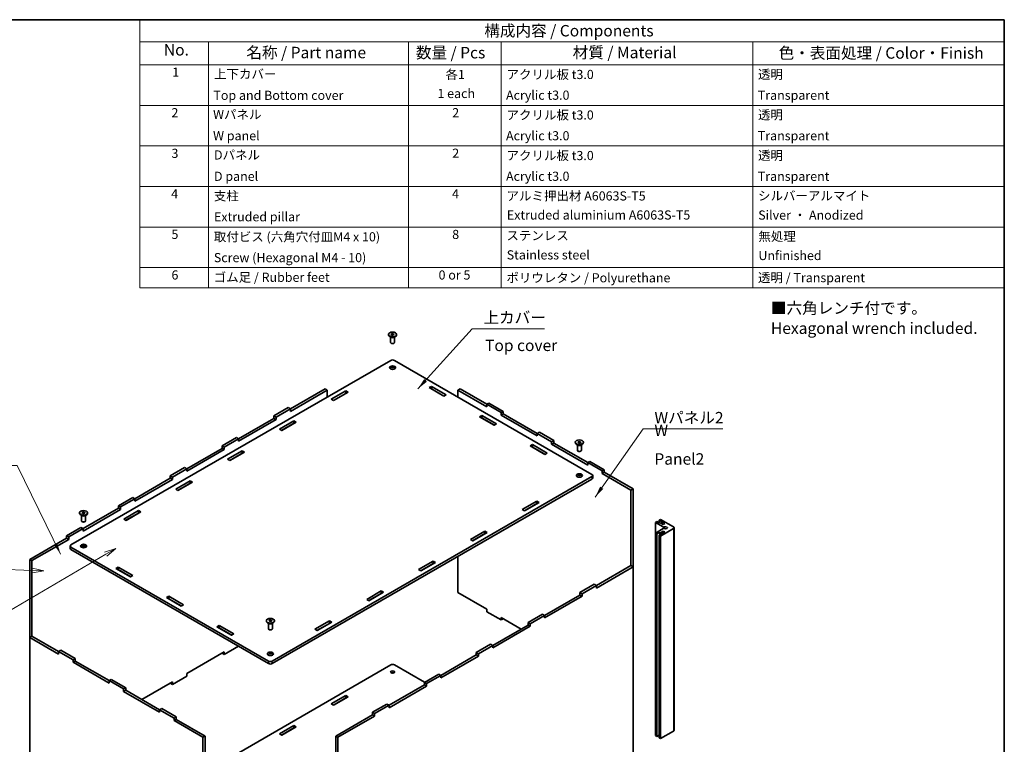
# Model space of a CAD drawing. Units: millimetres. Extents: x 14 to 5724, y 8 to 1414.
# Drawn here: x 190 to 406, y 131 to 289 of the extents above; entities that cross this region are included whole.
import ezdxf

# ---------------------------------------------------------------- set-up
doc = ezdxf.new("R2010")
doc.units = ezdxf.units.MM
for name, color, linetype, lineweight in [('Border (ISO)', 7, 'Continuous', 35), ('Symbol (ISO)', 7, 'Continuous', 18), ('Visible (ISO)', 7, 'Continuous', 35), ('Visible Narrow (ISO)', 7, 'Continuous', 25)]:
    doc.layers.add(name, color=color, linetype=linetype, lineweight=lineweight)
doc.layers.add('Symbol (TK)', color=100, linetype='Continuous', lineweight=18, true_color=0x00ff3f)
doc.styles.add('Note Text (TK)', font='txt')
doc.styles.add('Note Text (TK2)', font='txt')
doc.dimstyles.new('Default - Method 1b (TK)$7', dxfattribs={"dimtxt": 2.5, "dimasz": 2.5, "dimexe": 1, "dimexo": 1.5, "dimgap": 1, "dimtad": 1, "dimtoh": 1, "dimrnd": 1e-08, "dimdsep": 46, "dimtxsty": 'Note Text (TK)', "dimcen": 0.09, "dimdle": 5, "dimclrd": 256, "dimclre": 100, "dimclrt": 7, "dimadec": 1, "dimazin": 1, "dimtfac": 1, "dimtmove": 0, "dimatfit": 3, "dimfxl": 0, "dimtolj": 1, "dimlwd": -1, "dimlwe": -1, "dimarcsym": 0})

# ---------------------------------------------------------------- blocks, each defined once
blk = doc.blocks.new('図面枠 tk図枠')
at = {"layer": 'Border (ISO)'}
for p, q in [((14.5, 289), (405.5, 289)), ((405.5, 289), (405.5, 8))]:
    blk.add_line(p, q, dxfattribs=at)
blk = doc.blocks.new('構成内容 _ Components')
at = {"layer": 'Symbol (ISO)'}
for p, q in [((405.5, 289), (216.46, 289)), ((216.46, 289), (216.46, 284.16)), ((405.5, 289), (405.5, 284.16)), ((405.5, 284.16), (216.46, 284.16)), ((216.46, 284.16), (216.46, 279.12)), ((231.46, 284.16), (231.46, 279.12)), ((275.22, 284.16), (275.22, 279.12)), ((295.5, 284.16), (295.5, 279.12)), ((350.5, 284.16), (350.5, 279.12)), ((405.5, 284.16), (405.5, 279.12)), ((405.5, 279.12), (216.46, 279.12)), ((216.46, 279.12), (216.46, 230.36)), ((231.46, 279.12), (231.46, 230.36)), ((275.22, 279.12), (275.22, 230.36)), ((295.5, 279.12), (295.5, 230.36)), ((350.5, 279.12), (350.5, 230.36)), ((405.5, 279.12), (405.5, 230.36)), ((405.5, 270.25), (216.46, 270.25)), ((405.5, 261.39), (216.46, 261.39)), ((405.5, 252.52), (216.46, 252.52)), ((405.5, 243.66), (216.46, 243.66)), ((405.5, 234.79), (216.46, 234.79)), ((405.5, 230.36), (216.46, 230.36))]:
    blk.add_line(p, q, dxfattribs=at)
at = {"layer": 'Symbol (ISO)', "color": 7, "attachment_point": 7}
for s, insert, char_height, style in [('構成内容 / Components', (291.79, 284.56), 2.5, 'Note Text (TK)'), ('No.', (221.72, 280.38), 2.5, 'Note Text (TK)'), ('名称 / Part name', (239.76, 279.79), 2.5, 'Note Text (TK)'), ('数量 / Pcs', (276.83, 279.76), 2.5, 'Note Text (TK)'), ('材質 / Material', (311.12, 279.8), 2.5, 'Note Text (TK)'), ('色・表面処理 / Color・Finish', (356.15, 279.69), 2.5, 'Note Text (TK)'), ('1', (223.56, 275.91), 2, 'Note Text (TK2)'), ('上下カバー', (232.68, 275.49), 2, 'Note Text (TK2)'), ('各1', (283.31, 275.4), 2, 'Note Text (TK2)'), ('アクリル板 t3.0', (296.65, 275.4), 2, 'Note Text (TK2)'), ('透明', (351.64, 275.43), 2, 'Note Text (TK2)'), ('Top and Bottom cover', (232.55, 270.84), 2, 'Note Text (TK2)'), ('1 each', (281.54, 271.24), 2, 'Note Text (TK2)'), ('Acrylic t3.0', (296.54, 270.87), 2, 'Note Text (TK2)'), ('Transparent', (351.59, 270.86), 2, 'Note Text (TK2)'), ('2', (223.38, 267.04), 2, 'Note Text (TK2)'), ('Wパネル', (232.48, 266.66), 2, 'Note Text (TK2)'), ('2', (284.78, 267.04), 2, 'Note Text (TK2)'), ('アクリル板 t3.0', (296.65, 266.54), 2, 'Note Text (TK2)'), ('透明', (351.64, 266.57), 2, 'Note Text (TK2)'), ('W panel', (232.48, 262), 2, 'Note Text (TK2)'), ('Acrylic t3.0', (296.54, 262), 2, 'Note Text (TK2)'), ('Transparent', (351.59, 262), 2, 'Note Text (TK2)'), ('3', (223.38, 258.15), 2, 'Note Text (TK2)'), ('Dパネル', (232.68, 257.8), 2, 'Note Text (TK2)'), ('2', (284.78, 258.18), 2, 'Note Text (TK2)'), ('アクリル板 t3.0', (296.65, 257.67), 2, 'Note Text (TK2)'), ('透明', (351.64, 257.7), 2, 'Note Text (TK2)'), ('D panel', (232.68, 253.13), 2, 'Note Text (TK2)'), ('Acrylic t3.0', (296.54, 253.14), 2, 'Note Text (TK2)'), ('Transparent', (351.59, 253.13), 2, 'Note Text (TK2)'), ('4', (223.32, 249.31), 2, 'Note Text (TK2)'), ('4', (284.73, 249.31), 2, 'Note Text (TK2)'), ('支柱', (232.65, 248.84), 2, 'Note Text (TK2)'), ('アルミ押出材 A6063S-T5', (296.65, 248.84), 2, 'Note Text (TK2)'), ('シルバーアルマイト', (351.65, 248.87), 2, 'Note Text (TK2)'), ('Extruded pillar', (232.68, 244.28), 2, 'Note Text (TK2)'), ('Extruded aluminium A6063S-T5', (296.72, 244.67), 2, 'Note Text (TK2)'), ('Silver ・ Anodized', (351.69, 244.65), 2, 'Note Text (TK2)'), ('5', (223.38, 240.43), 2, 'Note Text (TK2)'), ('取付ビス (六角穴付皿M4 x 10)', (232.65, 239.9), 2, 'Note Text (TK2)'), ('8', (284.77, 240.42), 2, 'Note Text (TK2)'), ('ステンレス', (296.63, 240.17), 2, 'Note Text (TK2)'), ('無処理', (351.73, 239.98), 2, 'Note Text (TK2)'), ('Screw (Hexagonal M4 - 10)', (232.65, 235.35), 2, 'Note Text (TK2)'), ('Stainless steel', (296.69, 235.95), 2, 'Note Text (TK2)'), ('Unfinished', (351.73, 235.81), 2, 'Note Text (TK2)'), ('6', (223.39, 231.56), 2, 'Note Text (TK2)'), ('ゴム足 / Rubber feet', (232.61, 231.05), 2, 'Note Text (TK2)'), ('0 or 5', (281.79, 231.55), 2, 'Note Text (TK2)'), ('ポリウレタン / Polyurethane', (296.62, 230.94), 2, 'Note Text (TK2)'), ('透明 / Transparent', (351.64, 230.97), 2, 'Note Text (TK2)')]:
    blk.add_mtext(s, dxfattribs=dict(at, insert=insert, char_height=char_height, style=style))
blk = doc.blocks.new('バルーン1')
at = {"layer": 'Symbol (TK)', "color": 100, "true_color": 0x00ff40}
for p, q in [((211.18, 173.4), (208.77, 172.56)), ((209.02, 172.13), (211.18, 173.4)), ((209.27, 171.7), (211.18, 173.4)), ((209.02, 172.13), (170.22, 149.31))]:
    blk.add_line(p, q, dxfattribs=at)
at = {"layer": 'Symbol (TK)'}
blk.add_circle((167.64, 147.79), 3, dxfattribs=at)
at = {"layer": 'Symbol (TK)', "color": 7, "insert": (167.64, 147.77), "char_height": 2, "attachment_point": 5, "style": 'Note Text (TK2)'}
blk.add_mtext('1', dxfattribs=at)
blk = doc.blocks.new('バルーン5')
at = {"layer": 'Symbol (TK)', "color": 100, "true_color": 0x00ff40}
for p, q in [((193, 168.56), (168.28, 169.45)), ((192.98, 168.06), (195.5, 168.47)), ((193, 168.56), (195.5, 168.47)), ((195.5, 168.47), (193.02, 169.06))]:
    blk.add_line(p, q, dxfattribs=at)
at = {"layer": 'Symbol (TK)'}
blk.add_circle((165.29, 169.56), 3, dxfattribs=at)
at = {"layer": 'Symbol (TK)', "color": 7, "insert": (165.29, 169.55), "char_height": 2, "attachment_point": 5, "style": 'Note Text (TK2)'}
blk.add_mtext('3', dxfattribs=at)

msp = doc.modelspace()

# ---------------------------------------------------------------- linework, layer by layer
at = {"layer": 'Visible (ISO)'}
for p, q in [((270.8406, 220.088), (270.8406, 220.1751)), ((271.4152, 219.5437), (271.1009, 219.7252)), ((271.285, 218.4386), (271.285, 219.6189)), ((271.4197, 220.2231), (271.6465, 220.354)), ((271.5027, 220.0442), (271.4197, 220.2231)), ((271.8125, 219.9963), (271.5027, 220.0442)), ((271.5646, 220.0346), (271.6465, 220.0819)), ((271.6465, 220.354), (271.9563, 220.3061)), ((271.6465, 220.0819), (271.6465, 220.354)), ((271.6465, 220.0819), (271.8014, 220.0579)), ((271.8014, 220.0579), (271.8943, 220.0435)), ((272.0393, 220.1272), (271.8125, 219.9963)), ((271.9563, 220.3061), (272.0393, 220.1272)), ((271.9563, 220.0793), (271.9563, 220.3061)), ((272.0438, 219.5437), (272.358, 219.7252)), ((272.1739, 218.4386), (272.1739, 219.6189)), ((272.6184, 220.088), (272.6184, 220.1751)), ((271.4827, 218.2182), (271.4152, 218.2572)), ((271.9763, 218.2182), (272.0438, 218.2572)), ((271.3367, 214.505), (201.4116, 174.1338)), ((315.3344, 189.5565), (272.1223, 214.505)), ((249.4038, 203.9015), (256.9588, 208.2634)), ((257.4302, 207.9912), (249.4038, 203.3571)), ((256.9588, 208.2634), (257.4302, 207.9912)), ((257.4302, 206.4761), (257.4302, 207.9912)), ((258.3212, 205.9926), (261.511, 207.8342)), ((261.511, 207.2899), (258.7926, 205.7204)), ((262.0138, 207.5439), (258.824, 205.7023)), ((261.511, 207.8342), (262.0138, 207.5439)), ((261.511, 207.8342), (261.511, 207.2899)), ((261.5424, 207.2718), (261.511, 207.2899)), ((279.725, 208.537), (280.2279, 208.8274)), ((282.9149, 206.6954), (279.725, 208.537)), ((280.2279, 208.283), (280.1964, 208.2649)), ((280.2279, 208.8274), (280.2279, 208.283)), ((280.2279, 208.8274), (283.4177, 206.9857)), ((282.9463, 206.7135), (280.2279, 208.283)), ((283.4177, 206.9857), (282.9149, 206.6954)), ((286.0288, 207.9912), (286.5002, 208.2634)), ((292.3351, 204.3502), (286.0288, 207.9912)), ((286.0288, 207.9912), (286.0288, 206.4761)), ((286.5002, 208.2634), (292.3351, 204.8946)), ((258.824, 205.7023), (258.3212, 205.9926)), ((292.3351, 204.8946), (292.8065, 205.1667)), ((292.3351, 204.3502), (292.3351, 204.8946)), ((295.4778, 203.0801), (292.3351, 204.8946)), ((292.8065, 205.1667), (295.9492, 203.3523)), ((245.7897, 202.3592), (248.9324, 204.1736)), ((249.4038, 203.9015), (246.2611, 202.087)), ((248.9324, 204.1736), (249.4038, 203.9015)), ((249.4038, 203.3571), (249.4038, 203.9015)), ((290.7664, 202.1623), (291.2692, 202.4526)), ((291.2692, 202.4526), (294.459, 200.611)), ((291.2692, 202.4526), (291.2692, 201.9083)), ((295.9492, 203.3523), (295.4778, 203.0801)), ((295.4778, 202.5358), (295.4778, 203.0801)), ((295.9492, 202.808), (295.4778, 202.5358)), ((303.3764, 197.9755), (295.4778, 202.5358)), ((295.9492, 202.808), (295.9492, 203.3523)), ((295.9492, 202.808), (303.3764, 198.5198)), ((238.0649, 197.355), (245.7897, 201.8149)), ((246.2611, 201.5427), (238.0649, 196.8106)), ((246.2611, 202.087), (245.7897, 202.3592)), ((245.7897, 201.8149), (245.7897, 202.3592)), ((246.2611, 201.5427), (245.7897, 201.8149)), ((246.2611, 201.5427), (246.2611, 202.087)), ((246.9823, 199.4461), (250.1722, 201.2878)), ((250.1722, 200.7434), (247.4537, 199.1739)), ((250.675, 200.9975), (247.4852, 199.1558)), ((250.1722, 201.2878), (250.675, 200.9975)), ((250.1722, 201.2878), (250.1722, 200.7434)), ((250.2036, 200.7253), (250.1722, 200.7434)), ((293.9562, 200.3207), (290.7664, 202.1623)), ((291.2692, 201.9083), (291.2378, 201.8902)), ((293.9876, 200.3388), (291.2692, 201.9083)), ((294.459, 200.611), (293.9562, 200.3207)), ((247.4852, 199.1558), (246.9823, 199.4461)), ((303.3764, 198.5198), (303.8478, 198.792)), ((303.3764, 197.9755), (303.3764, 198.5198)), ((306.5191, 196.7054), (303.3764, 198.5198)), ((303.8478, 198.792), (306.9905, 196.9776)), ((234.4508, 195.8127), (237.5935, 197.6271)), ((238.0649, 197.355), (234.9222, 195.5405)), ((237.5935, 197.6271), (238.0649, 197.355)), ((238.0649, 196.8106), (238.0649, 197.355)), ((301.8077, 195.7876), (302.3105, 196.0779)), ((302.3105, 196.0779), (305.5004, 194.2363)), ((302.3105, 196.0779), (302.3105, 195.5336)), ((306.9905, 196.9776), (306.5191, 196.7054)), ((306.5191, 196.1611), (306.5191, 196.7054)), ((306.9905, 196.4332), (306.5191, 196.1611)), ((314.4178, 191.6008), (306.5191, 196.1611)), ((306.9905, 196.4332), (306.9905, 196.9776)), ((306.9905, 196.4332), (314.4178, 192.1451)), ((311.6957, 196.5004), (311.6957, 196.5875)), ((312.2703, 195.956), (311.956, 196.1375)), ((312.1401, 194.851), (312.1401, 196.0312)), ((312.2747, 196.6354), (312.5015, 196.7663)), ((312.3577, 196.4565), (312.2747, 196.6354)), ((312.6676, 196.4086), (312.3577, 196.4565)), ((312.4197, 196.4469), (312.5015, 196.4942)), ((312.5015, 196.7663), (312.8114, 196.7184)), ((312.5015, 196.4942), (312.5015, 196.7663)), ((312.5015, 196.4942), (312.6564, 196.4702)), ((312.6564, 196.4702), (312.7494, 196.4558)), ((312.8944, 196.5395), (312.6676, 196.4086)), ((312.8114, 196.7184), (312.8944, 196.5395)), ((312.8114, 196.4916), (312.8114, 196.7184)), ((312.8988, 195.956), (313.2131, 196.1375)), ((313.029, 194.851), (313.029, 196.0312)), ((313.4734, 196.5004), (313.4734, 196.5875)), ((226.7261, 190.8085), (234.4508, 195.2684)), ((234.9222, 194.9962), (226.7261, 190.2642)), ((234.9222, 195.5405), (234.4508, 195.8127)), ((234.4508, 195.2684), (234.4508, 195.8127)), ((234.9222, 194.9962), (234.4508, 195.2684)), ((234.9222, 194.9962), (234.9222, 195.5405)), ((235.6435, 192.8996), (238.8333, 194.7413)), ((238.8333, 194.1969), (236.1149, 192.6275)), ((239.3361, 194.451), (236.1463, 192.6093)), ((238.8333, 194.7413), (238.8333, 194.1969)), ((238.8333, 194.7413), (239.3361, 194.451)), ((238.8647, 194.1788), (238.8333, 194.1969)), ((304.9976, 193.9459), (301.8077, 195.7876)), ((302.3105, 195.5336), (302.2791, 195.5154)), ((305.029, 193.9641), (302.3105, 195.5336)), ((305.5004, 194.2363), (304.9976, 193.9459)), ((312.3378, 194.6305), (312.2703, 194.6695)), ((312.8313, 194.6305), (312.8988, 194.6695)), ((236.1463, 192.6093), (235.6435, 192.8996)), ((314.4178, 192.1451), (314.8892, 192.4173)), ((314.4178, 191.6008), (314.4178, 192.1451)), ((317.5605, 190.3307), (314.4178, 192.1451)), ((314.8892, 192.4173), (318.0319, 190.6028)), ((223.112, 189.2662), (226.2547, 191.0806)), ((226.7261, 190.8085), (223.5834, 188.994)), ((226.2547, 191.0806), (226.7261, 190.8085)), ((226.7261, 190.2642), (226.7261, 190.8085)), ((318.0319, 190.6028), (317.5605, 190.3307)), ((317.5605, 189.7863), (317.5605, 190.3307)), ((318.0319, 190.0585), (317.5605, 189.7863)), ((323.8668, 186.1454), (317.5605, 189.7863)), ((318.0319, 190.0585), (318.0319, 190.6028)), ((318.0319, 190.0585), (324.3382, 186.4175)), ((215.3872, 184.262), (223.112, 188.7219)), ((223.5834, 188.4497), (215.3872, 183.7177)), ((223.5834, 188.994), (223.112, 189.2662)), ((223.112, 188.7219), (223.112, 189.2662)), ((223.5834, 188.4497), (223.112, 188.7219)), ((223.5834, 188.4497), (223.5834, 188.994)), ((224.3046, 186.3531), (227.4945, 188.1948)), ((227.4945, 187.6505), (224.776, 186.081)), ((227.9973, 187.9045), (224.8075, 186.0628)), ((227.4945, 188.1948), (227.4945, 187.6505)), ((227.4945, 188.1948), (227.9973, 187.9045)), ((227.5259, 187.6323), (227.4945, 187.6505)), ((245.4094, 148.7317), (315.3344, 189.1029)), ((315.3344, 188.5586), (245.4094, 148.1874)), ((315.4971, 188.7854), (315.4971, 189.3297)), ((224.8075, 186.0628), (224.3046, 186.3531)), ((323.8668, 186.1454), (324.3382, 186.4175)), ((323.8668, 169.634), (323.8668, 186.1454)), ((324.3382, 186.4175), (324.3382, 169.3618)), ((211.7731, 182.7197), (214.9158, 184.5342)), ((215.3872, 184.262), (212.2445, 182.4476)), ((214.9158, 184.5342), (215.3872, 184.262)), ((215.3872, 183.7177), (215.3872, 184.262)), ((300.0876, 181.8787), (303.2774, 183.7204)), ((303.2774, 183.1761), (300.559, 181.6066)), ((303.7803, 183.4301), (300.5904, 181.5884)), ((303.2774, 183.7204), (303.7803, 183.4301)), ((303.2774, 183.7204), (303.2774, 183.1761)), ((303.3089, 183.1579), (303.2774, 183.1761)), ((203.2726, 181.0777), (203.2726, 181.1647)), ((203.8517, 181.2127), (204.0785, 181.3436)), ((203.9347, 181.0338), (203.8517, 181.2127)), ((204.2445, 180.9859), (203.9347, 181.0338)), ((203.9967, 181.0242), (204.0785, 181.0715)), ((204.0484, 177.7155), (211.7731, 182.1754)), ((212.2445, 181.9032), (204.0484, 177.1712)), ((204.0785, 181.3436), (204.3883, 181.2957)), ((204.0785, 181.0715), (204.0785, 181.3436)), ((204.0785, 181.0715), (204.2334, 181.0475)), ((204.2334, 181.0475), (204.3263, 181.0331)), ((204.4713, 181.1168), (204.2445, 180.9859)), ((204.3883, 181.2957), (204.4713, 181.1168)), ((204.3883, 181.0689), (204.3883, 181.2957)), ((205.0504, 181.0777), (205.0504, 181.1647)), ((212.2445, 182.4476), (211.7731, 182.7197)), ((211.7731, 182.1754), (211.7731, 182.7197)), ((212.2445, 181.9032), (211.7731, 182.1754)), ((212.2445, 181.9032), (212.2445, 182.4476)), ((212.9658, 179.8066), (216.1556, 181.6483)), ((216.1556, 181.104), (213.4372, 179.5345)), ((216.6584, 181.358), (213.4686, 179.5163)), ((216.1556, 181.6483), (216.1556, 181.104)), ((216.1556, 181.6483), (216.6584, 181.358)), ((216.187, 181.0858), (216.1556, 181.104)), ((300.5904, 181.5884), (300.0876, 181.8787)), ((203.8472, 180.5333), (203.533, 180.7148)), ((203.7171, 179.4282), (203.7171, 180.6085)), ((203.9147, 179.2078), (203.8472, 179.2468)), ((204.4083, 179.2078), (204.4758, 179.2468)), ((204.4758, 180.5333), (204.79, 180.7148)), ((204.606, 179.4282), (204.606, 180.6085)), ((213.4686, 179.5163), (212.9658, 179.8066)), ((329.5237, 179.2414), (329.2094, 179.06)), ((329.2094, 179.06), (330.8893, 178.0901)), ((329.2094, 176.7375), (329.2094, 179.06)), ((330.1522, 178.8786), (329.5237, 179.2414)), ((330.3408, 179.7132), (330.0265, 179.5318)), ((330.0265, 179.5318), (331.2836, 178.806)), ((330.0265, 178.9511), (330.0265, 179.5318)), ((330.3094, 178.9693), (330.1522, 178.8786)), ((330.9379, 178.6064), (330.3094, 178.9693)), ((333.1692, 178.0802), (330.3408, 179.7132)), ((331.2836, 178.806), (330.9379, 178.6064)), ((200.4343, 176.1732), (203.577, 177.9877)), ((204.0484, 177.7155), (200.9057, 175.9011)), ((203.577, 177.9877), (204.0484, 177.7155)), ((204.0484, 177.1712), (204.0484, 177.7155)), ((288.7488, 175.3322), (291.9386, 177.1739)), ((291.9386, 176.6296), (289.2202, 175.0601)), ((292.4414, 176.8836), (289.2516, 175.0419)), ((291.9386, 177.1739), (292.4414, 176.8836)), ((291.9386, 177.1739), (291.9386, 176.6296)), ((291.97, 176.6114), (291.9386, 176.6296)), ((330.8893, 177.7074), (329.2094, 176.7375)), ((329.2094, 176.7375), (329.5237, 176.5561)), ((329.2094, 132.4653), (329.2094, 176.7375)), ((329.5237, 176.5561), (330.1522, 176.919)), ((329.5237, 132.2838), (329.5237, 176.5561)), ((331.2836, 176.9915), (330.0265, 176.2658)), ((330.1522, 176.919), (330.3094, 176.8282)), ((330.1522, 176.3383), (330.1522, 176.919)), ((330.3094, 176.8282), (330.9379, 177.1911)), ((330.3094, 176.4291), (330.3094, 176.8282)), ((330.3408, 176.0843), (333.1692, 177.7173)), ((330.9379, 177.1911), (331.2836, 176.9915)), ((330.9379, 176.792), (330.9379, 177.1911)), ((331.1572, 177.7279), (331.1572, 178.0696)), ((333.2994, 133.6265), (333.2994, 177.8988)), ((192.4078, 170.9948), (200.4343, 175.6289)), ((200.9057, 175.3567), (192.8792, 170.7227)), ((200.9057, 175.9011), (200.4343, 176.1732)), ((200.4343, 175.6289), (200.4343, 176.1732)), ((200.9057, 175.3567), (200.4343, 175.6289)), ((200.9057, 175.3567), (200.9057, 175.9011)), ((289.2516, 175.0419), (288.7488, 175.3322)), ((330.0265, 176.2658), (330.3408, 176.0843)), ((330.0265, 131.9935), (330.0265, 176.2658)), ((330.3408, 131.8121), (330.3408, 176.0843)), ((201.2489, 173.3627), (201.2489, 173.907)), ((201.4116, 173.6802), (244.6237, 148.7317)), ((244.6237, 148.1874), (201.4116, 173.1359)), ((192.4078, 170.9948), (192.8792, 170.7227)), ((192.4078, 153.9391), (192.4078, 170.9948)), ((192.8792, 170.7227), (192.8792, 154.2113)), ((277.4099, 168.7858), (280.5997, 170.6274)), ((281.1026, 170.3371), (277.9127, 168.4954)), ((280.5997, 170.6274), (280.5997, 170.0831)), ((280.5997, 170.6274), (281.1026, 170.3371)), ((286.0288, 171.639), (286.0288, 163.7371)), ((211.2457, 169.0005), (211.7485, 169.2908)), ((214.4355, 167.1588), (211.2457, 169.0005)), ((211.7485, 168.7464), (211.7171, 168.7283)), ((211.7485, 169.2908), (211.7485, 168.7464)), ((211.7485, 169.2908), (214.9383, 167.4491)), ((214.4669, 167.177), (211.7485, 168.7464)), ((277.9127, 168.4954), (277.4099, 168.7858)), ((280.5997, 170.0831), (277.8813, 168.5136)), ((280.6312, 170.0649), (280.5997, 170.0831)), ((316.3118, 165.2721), (323.8668, 169.634)), ((324.3382, 169.3618), (316.3118, 164.7278)), ((324.3382, 169.3618), (323.8668, 169.634)), ((324.3382, 125.1077), (324.3382, 169.3618)), ((214.9383, 167.4491), (214.4355, 167.1588)), ((266.0711, 162.2393), (269.2609, 164.0809)), ((269.7637, 163.7906), (266.5739, 161.949)), ((269.2609, 164.0809), (269.2609, 163.5366)), ((269.2609, 164.0809), (269.7637, 163.7906)), ((286.0288, 163.7371), (292.3351, 160.0961)), ((312.6977, 163.7298), (315.8404, 165.5443)), ((313.1691, 163.4577), (312.6977, 163.7298)), ((312.6977, 163.1855), (312.6977, 163.7298)), ((316.3118, 165.2721), (313.1691, 163.4577)), ((315.8404, 165.5443), (316.3118, 165.2721)), ((316.3118, 164.7278), (316.3118, 165.2721)), ((222.287, 162.6257), (222.7898, 162.9161)), ((225.4768, 160.7841), (222.287, 162.6257)), ((222.7898, 162.3717), (222.7584, 162.3536)), ((222.7898, 162.9161), (222.7898, 162.3717)), ((222.7898, 162.9161), (225.9797, 161.0744)), ((225.5083, 160.8022), (222.7898, 162.3717)), ((266.5739, 161.949), (266.0711, 162.2393)), ((269.2609, 163.5366), (266.5425, 161.9671)), ((269.2923, 163.5184), (269.2609, 163.5366)), ((304.9729, 158.7256), (312.6977, 163.1855)), ((313.1691, 162.9133), (304.9729, 158.1813)), ((313.1691, 162.9133), (312.6977, 163.1855)), ((313.1691, 162.9133), (313.1691, 163.4577)), ((225.9797, 161.0744), (225.4768, 160.7841)), ((292.3351, 160.0961), (292.3351, 159.5518)), ((295.4778, 157.7373), (292.3351, 159.5518)), ((244.1277, 157.49), (244.1277, 157.5771)), ((244.7067, 157.625), (244.9335, 157.7559)), ((244.7898, 157.4461), (244.7067, 157.625)), ((245.0996, 157.3982), (244.7898, 157.4461)), ((244.8517, 157.4365), (244.9335, 157.4838)), ((244.9335, 157.7559), (245.2434, 157.708)), ((244.9335, 157.4838), (244.9335, 157.7559)), ((244.9335, 157.4838), (245.0885, 157.4598)), ((245.0885, 157.4598), (245.1814, 157.4454)), ((245.3264, 157.5291), (245.0996, 157.3982)), ((245.2434, 157.708), (245.3264, 157.5291)), ((245.2434, 157.4812), (245.2434, 157.708)), ((245.9055, 157.49), (245.9055, 157.5771)), ((254.7322, 155.6928), (257.922, 157.5344)), ((258.4249, 157.2441), (255.235, 155.4025)), ((257.922, 157.5344), (257.922, 156.9901)), ((257.922, 157.5344), (258.4249, 157.2441)), ((295.4778, 158.2817), (299.8409, 155.7626)), ((295.4778, 158.2817), (295.4778, 157.7373)), ((295.9492, 158.0095), (295.4778, 157.7373)), ((301.3588, 157.1833), (304.5015, 158.9978)), ((301.8302, 156.9112), (301.3588, 157.1833)), ((301.3588, 156.639), (301.3588, 157.1833)), ((304.9729, 158.7256), (301.8302, 156.9112)), ((304.5015, 158.9978), (304.9729, 158.7256)), ((304.9729, 158.1813), (304.9729, 158.7256)), ((233.3284, 156.251), (233.8312, 156.5413)), ((236.5182, 154.4094), (233.3284, 156.251)), ((233.8312, 155.997), (233.7998, 155.9789)), ((233.8312, 156.5413), (233.8312, 155.997)), ((233.8312, 156.5413), (237.021, 154.6997)), ((236.5496, 154.4275), (233.8312, 155.997)), ((244.7023, 156.9456), (244.388, 157.1271)), ((244.5721, 155.8406), (244.5721, 157.0208)), ((244.7698, 155.6202), (244.7023, 155.6591)), ((245.2633, 155.6202), (245.3308, 155.6591)), ((245.3308, 156.9456), (245.6451, 157.1271)), ((245.461, 155.8406), (245.461, 157.0208)), ((255.235, 155.4025), (254.7322, 155.6928)), ((257.922, 156.9901), (255.2036, 155.4206)), ((257.9535, 156.972), (257.922, 156.9901)), ((293.6341, 152.1791), (301.3588, 156.639)), ((301.8302, 156.3668), (293.6341, 151.6348)), ((301.8302, 156.3668), (301.3588, 156.639)), ((301.8302, 156.3668), (301.8302, 156.9112)), ((192.8792, 154.2113), (192.4078, 153.9391)), ((198.7142, 150.2982), (192.4078, 153.9391)), ((192.4078, 153.9391), (192.4078, 109.685)), ((192.8792, 154.2113), (198.7142, 150.8425)), ((237.021, 154.6997), (236.5182, 154.4094)), ((199.1856, 151.1147), (198.7142, 150.8425)), ((198.7142, 150.2982), (198.7142, 150.8425)), ((198.7142, 150.8425), (201.8569, 149.028)), ((202.3283, 149.3002), (199.1856, 151.1147)), ((226.7261, 146.01), (234.9222, 150.7421)), ((238.0319, 151.9931), (234.9222, 150.1978)), ((234.9222, 150.7421), (234.9222, 150.1978)), ((290.02, 150.6368), (293.1627, 152.4513)), ((293.6341, 152.1791), (290.4914, 150.3647)), ((293.1627, 152.4513), (293.6341, 152.1791)), ((293.6341, 151.6348), (293.6341, 152.1791)), ((201.8569, 149.028), (202.3283, 149.3002)), ((201.8569, 148.4837), (201.8569, 149.028)), ((202.3283, 148.7559), (201.8569, 148.4837)), ((202.3283, 148.7559), (202.3283, 149.3002)), ((202.3283, 148.7559), (209.7555, 144.4678)), ((234.9222, 150.1978), (234.4508, 150.4699)), ((282.2952, 145.6326), (290.02, 150.0925)), ((290.4914, 149.8204), (282.2952, 145.0883)), ((290.4914, 150.3647), (290.02, 150.6368)), ((290.02, 150.0925), (290.02, 150.6368)), ((290.4914, 149.8204), (290.02, 150.0925)), ((290.4914, 149.8204), (290.4914, 150.3647)), ((209.7555, 143.9234), (201.8569, 148.4837)), ((271.3367, 147.9152), (230.7173, 124.4636)), ((278.7141, 144.1094), (272.1223, 147.9152)), ((210.2269, 144.7399), (209.7555, 144.4678)), ((209.7555, 143.9234), (209.7555, 144.4678)), ((209.7555, 144.4678), (212.8982, 142.6533)), ((213.3696, 142.9255), (210.2269, 144.7399)), ((226.7261, 145.4657), (223.5834, 143.6513)), ((226.7261, 146.01), (226.7261, 145.4657)), ((278.6811, 144.0904), (281.8238, 145.9048)), ((282.2952, 145.6326), (279.1525, 143.8182)), ((281.8238, 145.9048), (282.2952, 145.6326)), ((282.2952, 145.0883), (282.2952, 145.6326)), ((212.8982, 142.6533), (213.3696, 142.9255)), ((212.8982, 142.109), (212.8982, 142.6533)), ((213.3696, 142.3812), (212.8982, 142.109)), ((220.7968, 137.5487), (212.8982, 142.109)), ((213.3696, 142.3812), (213.3696, 142.9255)), ((213.3696, 142.3812), (220.7968, 138.093)), ((216.9051, 140.3399), (223.5834, 144.1956)), ((223.5834, 143.6513), (223.112, 143.9234)), ((223.5834, 144.1956), (223.5834, 143.6513)), ((270.9564, 139.0861), (278.6811, 143.546)), ((279.1525, 143.2739), (270.9564, 138.5418)), ((279.1525, 143.8182), (278.6811, 144.0904)), ((278.6811, 143.546), (278.6811, 144.0904)), ((279.1525, 143.2739), (278.6811, 143.546)), ((279.1525, 143.2739), (279.1525, 143.8182)), ((258.3212, 139.4028), (261.511, 141.2444)), ((261.511, 140.7001), (258.7926, 139.1306)), ((262.0138, 140.9541), (258.824, 139.1125)), ((261.511, 141.2444), (262.0138, 140.9541)), ((261.511, 140.7001), (261.511, 141.2444)), ((261.5424, 140.6819), (261.511, 140.7001)), ((221.2683, 138.3652), (220.7968, 138.093)), ((220.7968, 137.5487), (220.7968, 138.093)), ((220.7968, 138.093), (223.9395, 136.2786)), ((224.4109, 136.5508), (221.2683, 138.3652)), ((258.824, 139.1125), (258.3212, 139.4028)), ((267.3423, 137.5439), (270.485, 139.3583)), ((270.9564, 139.0861), (267.8137, 137.2717)), ((270.485, 139.3583), (270.9564, 139.0861)), ((270.9564, 138.5418), (270.9564, 139.0861)), ((223.9395, 136.2786), (224.4109, 136.5508)), ((223.9395, 135.7343), (223.9395, 136.2786)), ((224.4109, 136.0064), (223.9395, 135.7343)), ((230.2459, 132.0933), (223.9395, 135.7343)), ((224.4109, 136.0064), (224.4109, 136.5508)), ((224.4109, 136.0064), (230.7173, 132.3655)), ((259.3158, 132.3655), (267.3423, 136.9995)), ((267.8137, 136.7274), (259.7872, 132.0933)), ((267.8137, 137.2717), (267.3423, 137.5439)), ((267.3423, 136.9995), (267.3423, 137.5439)), ((267.8137, 136.7274), (267.3423, 136.9995)), ((267.8137, 136.7274), (267.8137, 137.2717)), ((246.9823, 132.8563), (250.1722, 134.6979)), ((250.1722, 134.1536), (247.4537, 132.5841)), ((250.675, 134.4076), (247.4852, 132.566)), ((250.1722, 134.6979), (250.675, 134.4076)), ((250.1722, 134.1536), (250.1722, 134.6979)), ((250.2036, 134.1355), (250.1722, 134.1536)), ((230.7173, 132.3655), (230.2459, 132.0933)), ((230.2459, 87.8392), (230.2459, 132.0933)), ((230.7173, 132.3655), (230.7173, 88.1114)), ((247.4852, 132.566), (246.9823, 132.8563)), ((259.7872, 132.0933), (259.3158, 132.3655)), ((259.3158, 88.1114), (259.3158, 132.3655)), ((259.7872, 132.0933), (259.7872, 87.8392)), ((329.2094, 132.4653), (329.5237, 132.2838)), ((329.5237, 132.2838), (330.0265, 132.5741)), ((330.0265, 131.9935), (330.3408, 131.8121)), ((330.3408, 131.8121), (333.1692, 133.4451))]:
    msp.add_line(p, q, dxfattribs=at)
for centre, major_axis in [((271.7295, 220.1751), (0.8889, 0)), ((271.7295, 212.9174), (0.6667, 0)), ((312.5845, 196.5875), (0.8889, 0)), ((312.5845, 189.3297), (0.6667, 0)), ((204.1615, 181.1647), (0.8889, 0)), ((204.1615, 173.907), (0.6667, 0)), ((245.0166, 157.5771), (0.8889, 0)), ((245.0166, 150.3193), (0.6667, 0)), ((271.7295, 146.3276), (-0.4444, 0))]:
    msp.add_ellipse(centre, major_axis=major_axis, ratio=0.57735027, dxfattribs=at)
for centre, major_axis, start_param, end_param in [((271.7295, 220.088), (0.8889, 0), 3.14159265, 6.28318531), ((271.7295, 219.903), (0.2778, 0), 1.30899694, 2.18629607), ((271.7295, 219.903), (0.2778, 0), 0.98675608, 1.30899694), ((271.7295, 218.4386), (0.4444, 0), 3.14159265, 6.28318531), ((271.7295, 219.7252), (-0.4444, 0), 0.78539816, 2.35619449), ((271.7295, 218.3607), (-0.349, 0), 0.78539816, 2.35619449), ((271.7295, 214.2782), (0.5556, 0), 0.78539816, 2.35619449), ((271.7295, 212.736), (0.4444, 0), 5.72419544, 9.98376783), ((271.7295, 212.3731), (-0.4444, 0), 4.01423846, 5.4105395), ((271.7295, 212.3731), (0.4098, 0), 0.91491837, 2.22667429), ((312.5845, 196.5004), (0.8889, 0), 3.14159265, 6.28318531), ((312.5845, 196.1375), (-0.4444, 0), 0.78539816, 2.35619449), ((312.5845, 196.3153), (0.2778, 0), 1.30899694, 2.18629607), ((312.5845, 196.3153), (0.2778, 0), 0.98675608, 1.30899694), ((312.5845, 194.851), (0.4444, 0), 3.14159265, 6.28318531), ((312.5845, 194.773), (-0.349, 0), 0.78539816, 2.35619449), ((314.9416, 189.3297), (0.5556, 0), 5.49778714, 7.06858347), ((312.5845, 189.1483), (0.4444, 0), 5.72419544, 9.98376783), ((312.5845, 188.7854), (-0.4444, 0), 4.01423846, 5.4105395), ((314.9416, 188.7854), (0.5556, 0), 5.49778714, 6.28318531), ((204.1615, 181.0777), (0.8889, 0), 3.14159265, 6.28318531), ((204.1615, 180.8926), (0.2778, 0), 1.30899694, 2.18629607), ((204.1615, 180.8926), (0.2778, 0), 0.98675608, 1.30899694), ((204.1615, 179.4282), (0.4444, 0), 3.14159265, 6.28318531), ((204.1615, 180.7148), (-0.4444, 0), 0.78539816, 2.35619449), ((204.1615, 179.3503), (-0.349, 0), 0.78539816, 2.35619449), ((331.0465, 178.1808), (-0.2222, 0), 0.78539816, 2.09254979), ((331.0465, 177.6167), (0.2222, 0), 1.04904287, 2.35619449), ((331.4407, 177.8988), (0.4098, 0), 3.94835847, 8.61801214), ((332.8549, 177.8988), (0.4444, 0), 5.49778714, 7.06858347), ((201.8045, 173.907), (-0.5556, 0), 5.49778714, 7.06858347), ((201.8045, 173.3627), (-0.5556, 0), 0, 0.78539816), ((204.1615, 173.7256), (0.4444, 0), 5.72419544, 9.98376783), ((204.1615, 173.3627), (-0.4444, 0), 4.01423846, 5.4105395), ((245.0166, 157.49), (0.8889, 0), 3.14159265, 6.28318531), ((245.0166, 157.3049), (0.2778, 0), 1.30899694, 2.18629607), ((245.0166, 157.3049), (0.2778, 0), 0.98675608, 1.30899694), ((245.0166, 155.8406), (0.4444, 0), 3.14159265, 6.28318531), ((245.0166, 157.1271), (-0.4444, 0), 0.78539816, 2.35619449), ((245.0166, 155.7626), (-0.349, 0), 0.78539816, 2.35619449), ((245.0166, 150.1379), (0.4444, 0), 5.72419544, 9.98376783), ((245.0166, 148.9585), (-0.5556, 0), 0.78539816, 2.35619449), ((245.0166, 149.775), (-0.4444, 0), 4.01423846, 5.4105395), ((245.0166, 148.4142), (0.5556, 0), 3.92699082, 5.49778714), ((271.7295, 147.6884), (0.5556, 0), 0.78539816, 2.35619449), ((271.7295, 145.9647), (0.4444, 0), 0.78539816, 2.35619449), ((271.7295, 145.7832), (-0.6667, 0), 4.2695186, 5.15525936), ((332.8549, 133.6265), (0.4444, 0), 5.49778714, 6.28318531)]:
    msp.add_ellipse(centre, major_axis=major_axis, ratio=0.57735027, start_param=start_param, end_param=end_param, dxfattribs=at)
at = {"layer": 'Visible Narrow (ISO)'}
for p, q in [((315.3344, 189.1029), (315.3344, 188.5586)), ((330.8893, 178.0901), (330.8893, 177.7074)), ((333.1692, 177.7173), (333.1692, 133.4451)), ((201.4116, 173.1359), (201.4116, 173.6802)), ((244.6237, 148.7317), (244.6237, 148.1874)), ((245.4094, 148.1874), (245.4094, 148.7317))]:
    msp.add_line(p, q, dxfattribs=at)

# ---------------------------------------------------------------- block references
msp.add_blockref('図面枠 tk図枠', (0, 0))
at = {"layer": 'Symbol (ISO)'}
msp.add_blockref('構成内容 _ Components', (0, 0), dxfattribs=at)
at = {"layer": 'Symbol (TK)'}
for name in ['バルーン5', 'バルーン1']:
    msp.add_blockref(name, (0, 0), dxfattribs=at)

# ---------------------------------------------------------------- texts
at = {"layer": 'Symbol (ISO)', "color": 7, "char_height": 2.5, "style": 'Note Text (TK)'}
for s, insert, width, attachment_point, line_spacing_factor in [('{■六角レンチ付です。\\P   Hexagonal wrench included.}', (354.4639, 223.4209), 48.333378, 4, 1.058182), ('{上カバー}', (291.6038, 221.8501), 14.166666, 7, 1.5), ('{Top cover}', (291.959, 217.4646), 15.833334, 4, 1.5), ('{Wパネル2}', (328.9944, 199.9459), 15.614035, 7, 1.5), ('{W Panel2}', (328.9817, 195.7468), 14.415205, 4, 1.5)]:
    msp.add_mtext(s, dxfattribs=dict(at, insert=insert, width=width, attachment_point=attachment_point, line_spacing_factor=line_spacing_factor))

# ---------------------------------------------------------------- leaders
at = {"layer": 'Symbol (ISO)', "color": 100, "true_color": 0x00ff40, "annotation_type": 0, "has_hookline": 1}
for points, hookline_direction, text_width in [([(277.2693, 208.2728), (289.1038, 221.4334), (291.6038, 221.4334)], 0, 13.3665), ([(316.0306, 184.6047), (326.4944, 199.5293), (328.9944, 199.5293)], 0, 14.9574), ([(199.1337, 172.1422), (189.6124, 191.4892), (187.1124, 191.4892)], 1, 14.4034)]:
    msp.add_leader(points, dimstyle='Default - Method 1b (TK)$7', override={"dimgap": 0, "dimtad": 1}, dxfattribs=dict(at, hookline_direction=hookline_direction, text_width=text_width))

doc.saveas('drawing.dxf')
